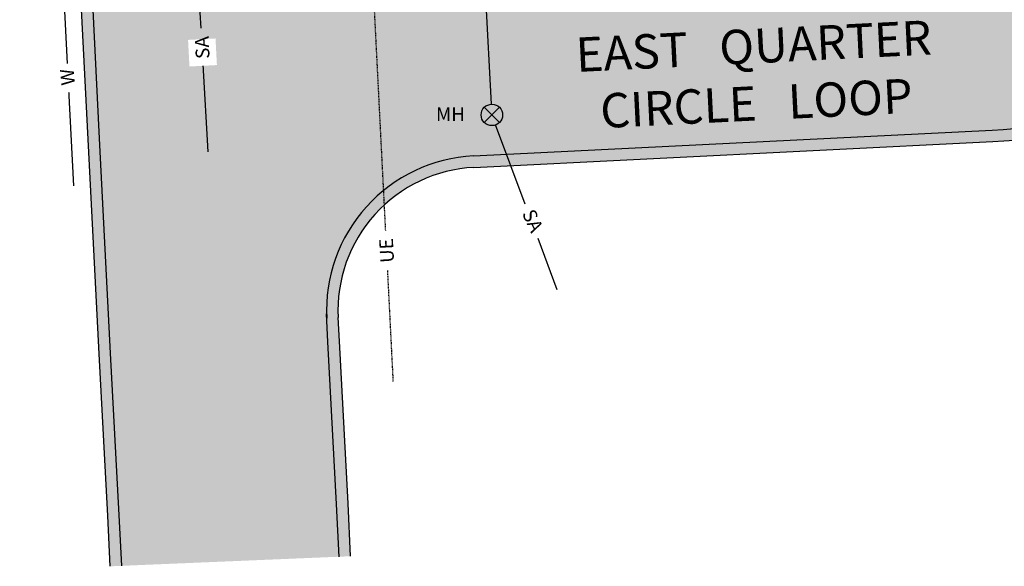
# Model space of a CAD drawing. Units: feet. Extents: x 15298 to 16026, y 19158 to 19530.
# Drawn here: x 15303 to 15475, y 19158 to 19253 of the extents above; entities that cross this region are included whole.
import ezdxf

# ---------------------------------------------------------------- set-up
doc = ezdxf.new("R2010")
doc.units = ezdxf.units.FT
doc.header["$LTSCALE"] = 0.5
doc.header["$MEASUREMENT"] = 0
doc.linetypes.add('HIDDEN2', pattern=[0.1875, 0.125, -0.0625])
for name, color, linetype, true_color in [('VE-CONC_SHADE', 7, 'Continuous', 0xd3bda6), ('VE-PVMNT_HATCH', 250, 'Continuous', 0x333333), ('VU-ELEC_UE', 7, 'HIDDEN2', 0x00fabb), ('VU-SANITARY_LINE', 7, 'Continuous', 0xff8080), ('VU-WATER_LINE', 7, 'Continuous', 0x58adad)]:
    doc.layers.add(name, color=color, linetype=linetype, true_color=true_color)
for name, color, linetype in [('VE-CURB_BACK', 8, 'Continuous'), ('VE-PL_SETBACK_TEXT', 7, 'Continuous'), ('VE-PVMNT', 2, 'Continuous'), ('VU-SANITARY_TEXT', 7, 'Continuous')]:
    doc.layers.add(name, color=color, linetype=linetype)
doc.styles.add('30B', font='ARIALBD_0.TTF', dxfattribs={"height": 15})
doc.styles.add('8I', font='ARIAL_0.TTF', dxfattribs={"height": 4})

msp = doc.modelspace()

# ---------------------------------------------------------------- hatches: boundary and pattern name
at = {"layer": 'VE-CONC_SHADE'}
h = msp.add_hatch(color=256, dxfattribs=at)
h.dxf.hatch_style = 1
edge = h.paths.add_edge_path()
edge.add_line((15303.11134539671, 19469.3749275522), (15345.09312704064, 19470.78203349678))
edge.add_line((15345.09312704064, 19470.78203349678), (15345.73632204045, 19457.7919647086))
edge.add_line((15345.73632204045, 19457.7919647086), (15351.15267404046, 19350.40498470861))
edge.add_line((15351.15267404046, 19350.40498470861), (15352.33983804046, 19329.95166470861))
edge.add_line((15352.33983804046, 19329.95166470861), (15353.16821604046, 19310.4994917086))
edge.add_line((15353.16821604046, 19310.4994917086), (15354.16959304046, 19291.1636097086))
edge.add_line((15354.16959304046, 19291.1636097086), (15354.77280880303, 19279.23611683002))
edge.add_arc((15379.74037394909, 19280.49881545432), 24.99947433724523, 182.8951848326842, 272.8636924449193)
edge.add_line((15380.98934906464, 19255.53056004271), (15471.61115301886, 19260.06178210418))
edge.add_arc((15466.06791662585, 19370.92328367387), 110.9999999999774, 272.862488389268, 302.2439270506075)
edge.add_line((15525.2891773869, 19277.04121790055), (15528.65862048048, 19279.16667888631))
edge.add_line((15528.65862048048, 19279.16667888631), (15531.34810372735, 19248.2061407313))
edge.add_arc((15466.06791662586, 19370.92328367386), 138.9999999999611, 272.86248838926156, 298.01103672728937, ccw=False)
edge.add_line((15473.00944688377, 19232.09671864516), (15382.43373602667, 19227.56780130562))
edge.add_arc((15383.68221269176, 19202.59899464577), 24.99999999999791, 92.8624883892669, 182.8963888883524)
edge.add_line((15358.71414909525, 19201.33574477323), (15360.89041401003, 19159.66785994659))
edge.add_line((15360.89041401003, 19159.66785994659), (15318.92632204283, 19157.9075750698))
edge.add_line((15318.92632204283, 19157.9075750698), (15316.99655933544, 19195.00488170775))
edge.add_line((15316.99655933544, 19195.00488170775), (15315.12349266214, 19231.35706919695))
edge.add_line((15315.12349266214, 19231.35706919695), (15313.63383142757, 19260.92746085467))
edge.add_line((15313.63383142757, 19260.92746085467), (15312.2240541922, 19289.02517238))
edge.add_line((15312.2240541922, 19289.02517238), (15311.21445271187, 19308.5198632813))
edge.add_line((15311.21445271187, 19308.5198632813), (15310.3916460147, 19327.84120959788))
edge.add_line((15310.3916460147, 19327.84120959788), (15309.21401674535, 19348.13025836241))
edge.add_line((15309.21401674535, 19348.13025836241), (15303.78866920234, 19455.6955879595))
edge.add_line((15303.78866920234, 19455.6955879595), (15303.11134539671, 19469.3749275522))
at = {"layer": 'VE-PVMNT_HATCH'}
h = msp.add_hatch(color=256, dxfattribs=at)
h.dxf.hatch_style = 1
h.paths.add_polyline_path([(15320.9246121365, 19157.99139815917), (15358.89212391637, 19159.58403685722), (15358.44460517161, 19168.74578420832), (15356.94204762591, 19197.09266456676), (15355.07167968919, 19233.39247539932), (15353.58337486915, 19262.93594165612), (15352.17218642878, 19291.06177935897), (15351.17041778671, 19310.40522368831), (15350.34230508685, 19329.85116684625), (15349.15559512166, 19350.29666440615), (15343.73881476258, 19457.69213724065), (15343.09399458139, 19470.71502845179), (15305.11047785599, 19469.44193259718), (15305.78617648027, 19455.79541542716), (15311.21109566417, 19348.23857866432), (15312.38917896831, 19327.94170746024), (15313.21225096561, 19308.61413130182), (15314.22146080407, 19289.1270027286), (15315.63130859948, 19261.02788490176), (15317.12090201361, 19231.45883950493), (15318.99383374995, 19195.10927085127), (15320.49370366317, 19166.81309470299)])
h = msp.add_hatch(color=256, dxfattribs=at)
h.dxf.hatch_style = 1
edge = h.paths.add_edge_path()
edge.add_line((15531.15975794349, 19250.3743218622), (15528.85336348583, 19276.92485482795))
edge.add_line((15528.85336348583, 19276.92485482795), (15526.35622713034, 19275.34964914787))
edge.add_arc((15466.06791662585, 19370.92328367384), 112.9999999999522, 272.86248838926394, 302.24392705060984, ccw=False)
edge.add_line((15471.71103115207, 19258.06427757139), (15381.08922719784, 19253.53305550993))
edge.add_arc((15379.74087239953, 19280.49936670256), 26.99999999999068, 182.8963888883373, 272.86248838928634, ccw=False)
edge.add_line((15352.77536371531, 19279.13505684021), (15356.71670400753, 19201.23468478342))
edge.add_arc((15383.68221269176, 19202.59899464578), 26.99999999999469, 92.86248838925508, 182.8963888883601, ccw=False)
edge.add_line((15382.33385789346, 19229.56530583841), (15472.90956875054, 19234.09422317794))
edge.add_arc((15466.06791662581, 19370.92328367398), 137.0000000000855, 272.862488389272, 298.3673542450188)

# ---------------------------------------------------------------- linework, layer by layer
at = {"layer": 'VE-CURB_BACK'}
for points in [[(15318.92632204283, 19157.9075750698), (15318.49628779426, 19166.71137420409), (15316.99655933544, 19195.00488170775), (15315.12349266214, 19231.35706919695), (15313.63383142757, 19260.92746085467), (15312.2240541922, 19289.02517238), (15311.21445271187, 19308.5198632813), (15310.3916460147, 19327.84120959788), (15309.21401674535, 19348.13025836241), (15303.78866920234, 19455.6955879595), (15303.11134539671, 19469.3749275522)], [(15360.89041401003, 19159.66785994659), (15360.44202104046, 19168.8475047086), (15358.93932204045, 19197.1970537086), (15358.71414909525, 19201.33574477323)]]:
    msp.add_lwpolyline(points, dxfattribs=at)
at = {"layer": 'VE-CURB_BACK', "flags": 128}
msp.add_lwpolyline([(15382.43373602667, 19227.56780130562), (15473.00944688377, 19232.09671864516, 0.1101737969215428), (15531.34810372735, 19248.2061407313, 0.1101737969215428)], format="xyb", dxfattribs=at)
at = {"layer": 'VE-CURB_BACK'}
msp.add_arc((15383.68221269177, 19202.59899464577), 25, 92.86248838926878, 182.8963888883432, dxfattribs=at)
at = {"layer": 'VE-PVMNT'}
msp.add_line((15382.33385789346, 19229.56530583841), (15472.90956875056, 19234.09422317795), dxfattribs=at)
for points in [[(15320.92461213649, 19157.99139815917), (15320.49370366317, 19166.81309470299), (15318.99383374995, 19195.10927085127), (15317.12090201361, 19231.45883950493), (15315.63130859948, 19261.02788490176), (15314.22146080407, 19289.1270027286), (15313.21225096561, 19308.61413130182), (15312.38917896831, 19327.94170746024), (15311.21109566417, 19348.23857866432), (15305.78617648027, 19455.79541542716), (15305.11047785599, 19469.44193259718)], [(15358.89212391637, 19159.58403685722), (15358.44460517161, 19168.74578420832), (15356.94204762591, 19197.09266456676), (15356.68860746892, 19202.01139182635)]]:
    msp.add_lwpolyline(points, dxfattribs=at)
for centre, radius, start, end in [((15466.06791662584, 19370.9232836739), 137, 272.8624883892593, 298.3673542450219), ((15383.68221269177, 19202.59899464577), 27, 92.86248838926878, 182.8963888883432)]:
    msp.add_arc(centre, radius, start, end, dxfattribs=at)
at = {"layer": 'VU-ELEC_UE'}
for p, q in [((15363.76001117346, 19279.7481267924), (15366.57942246899, 19224.022522934)), ((15366.57942246899, 19224.022522934), (15366.95936847805, 19216.51289820418)), ((15367.30717807492, 19209.63844897279), (15368.29243508514, 19190.16486527228))]:
    msp.add_line(p, q, dxfattribs=at)
at = {"layer": 'VU-SANITARY_LINE'}
for p, q in [((15334.77075565475, 19251.86238353013), (15333.53522682679, 19273.29910455635)), ((15385.46347828033, 19238.60896865201), (15383.89704148945, 19269.56083494104)), ((15336.01419946353, 19230.28833569156), (15335.1362955111, 19245.52017949005))]:
    msp.add_line(p, q, dxfattribs=at)
at = {"layer": 'VU-SANITARY_TEXT', "color": 7, "true_color": 0xf7f7f7}
for points in [[(15384.23149156335, 19238.061776612), (15386.88514887195, 19235.40811930341)], [(15384.23149156335, 19235.40811930341), (15386.88514887195, 19238.061776612)]]:
    msp.add_lwpolyline(points, dxfattribs=at)
msp.add_circle((15385.55832021765, 19236.73494795771), 1.876419077854975, dxfattribs=at)
at = {"layer": 'VU-WATER_LINE'}
for p, q in [((15309.57481213894, 19282.01185836803), (15311.41126685821, 19245.71443279969)), ((15311.6409955771, 19241.17385742509), (15312.49084570111, 19224.37661690684))]:
    msp.add_line(p, q, dxfattribs=at)

# ---------------------------------------------------------------- texts
at = {"layer": 'VE-PL_SETBACK_TEXT', "color": 7, "true_color": 0xf7f7f7, "insert": (15431.09619106734, 19251.7524512584), "char_height": 5.999999999999998, "width": 75.2400818553888, "attachment_point": 2, "rotation": 2.8320646592905945, "style": '30B'}
msp.add_mtext('EAST   QUARTER CIRCLE   LOOP', dxfattribs=at)
at = {"layer": 'VU-SANITARY_LINE', "color": 7, "linetype": 'Continuous', "true_color": 0xf7f7f7, "insert": (15375.80385276644, 19238.05068441114), "char_height": 2.399999999999999, "attachment_point": 1, "style": '8I'}
msp.add_mtext_dynamic_manual_height_columns('MH', width=2.100583901773533, gutter_width=20, heights=[0], dxfattribs=at)

# ---------------------------------------------------------------- next in the draw order: texts
at = {"layer": 'VU-ELEC_UE', "insert": (15366.09111223857, 19210.83634980209), "char_height": 2.4, "attachment_point": 1, "rotation": 93, "style": '8I', "bg_fill": 2}
msp.add_mtext_dynamic_manual_height_columns('UE', width=2.250744884038199, gutter_width=20, heights=[0], dxfattribs=at)
at = {"layer": 'VU-SANITARY_LINE', "char_height": 2.4, "attachment_point": 1, "style": '8I', "bg_fill": 2}
for insert, rotation in [((15333.88704929877, 19246.44874994673), 93), ((15392.95180302063, 19220.54500711962), 294.77783464659666)]:
    msp.add_mtext_dynamic_manual_height_columns('SA', width=2.250744884038199, gutter_width=20, heights=[0], dxfattribs=dict(at, insert=insert, rotation=rotation))
at = {"layer": 'VU-WATER_LINE', "insert": (15310.39479990934, 19241.79416565108), "char_height": 2.4, "attachment_point": 1, "rotation": 95, "style": '8I', "bg_fill": 2}
msp.add_mtext_dynamic_manual_height_columns('W', width=2.250744884038199, gutter_width=20, heights=[0], dxfattribs=at)

# ---------------------------------------------------------------- next in the draw order: linework, layer by layer
at = {"layer": 'VU-SANITARY_LINE'}
for p, q in [((15391.39303599684, 19221.13659176943), (15386.21572582768, 19234.97745928928)), ((15396.97716834921, 19206.20813788565), (15393.63183923467, 19215.15144156492))]:
    msp.add_line(p, q, dxfattribs=at)

doc.saveas('drawing.dxf')
